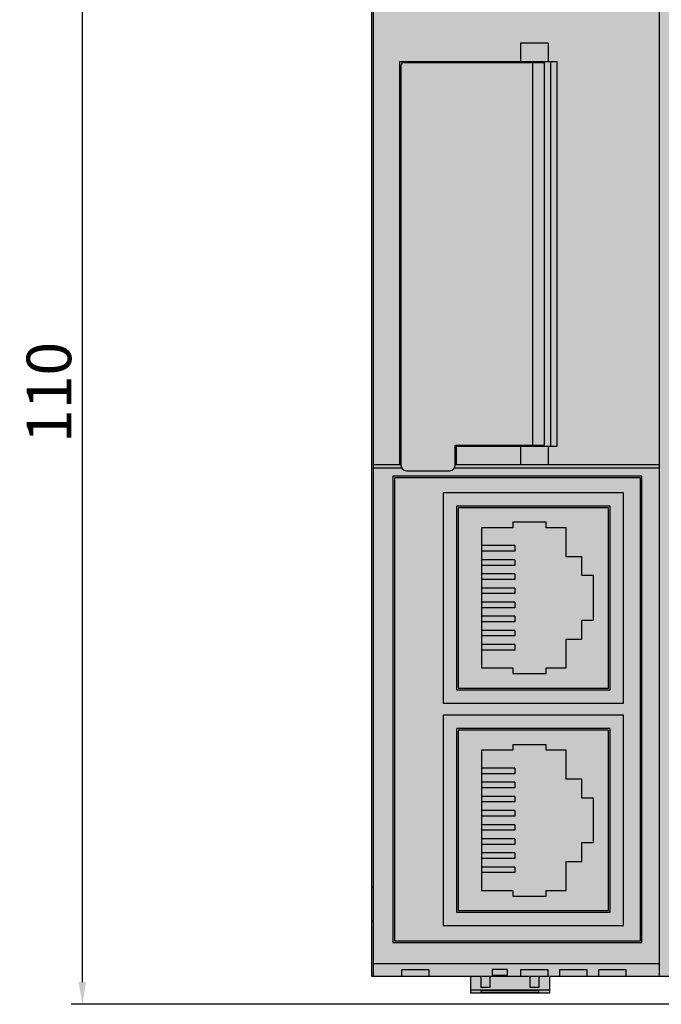
# Model space of a CAD drawing. Units: millimetres. Extents: x -925 to -643, y -98 to 176.
# Drawn here: x -923 to -865, y 12 to 101 of the extents above; entities that cross this region are included whole.
import ezdxf

# ---------------------------------------------------------------- set-up
doc = ezdxf.new("R2010")
doc.units = ezdxf.units.MM
doc.header["$LTSCALE"] = 23.1
doc.header["$PDMODE"] = 3
doc.header["$PDSIZE"] = 1
doc.layers.get('0').update_dxf_attribs({"linetype": 'CONTINUOUS'})
doc.layers.get('Defpoints').update_dxf_attribs({"linetype": 'CONTINUOUS'})
doc.layers.add('0 @ 1', color=7, linetype='CONTINUOUS')
doc.styles.get("Standard").update_dxf_attribs({"font": 'isocpeur.ttf'})
doc.dimstyles.new('Кревис', dxfattribs={"dimtxt": 4, "dimasz": 2, "dimexe": 1, "dimexo": 0.5, "dimgap": 1, "dimtad": 1, "dimdec": 0, "dimrnd": 1, "dimdsep": 46, "dimtxsty": 'STANDARD', "dimcen": 0.09, "dimadec": 0, "dimazin": 0, "dimtfac": 1, "dimtdec": 0, "dimtofl": 0, "dimtmove": 0, "dimatfit": 3, "dimfxl": 1, "dimtolj": 1, "dimarcsym": 0})

# ---------------------------------------------------------------- blocks, each defined once
blk = doc.blocks.new('MD9289 спереди')
h = blk.add_hatch(color=250)
h.dxf.hatch_style = 1
h.paths.add_polyline_path([(37.6, -15.315), (37.5, -15.315), (37.5, -14.827), (35.6, -14.827), (35.6, -14.168), (37.5, -14.168), (37.5, -13.68), (37.6, -13.68), (37.6, -11.615), (37.5, -11.615), (37.5, -11.127), (35.6, -11.127), (35.6, -10.468), (37.5, -10.468), (37.5, -9.789), (37.6, -2.597), (36.2, -2.597), (36.2, -3.997), (34.4, -3.997), (34.4, -1.497), (32.25, -1.497), (32.25, -0.047), (27.95, -0.047), (27.95, -1.497), (27.2, -1.497), (24, -1.497), (20.25, -1.497), (20.25, -0.047), (15.95, -0.047), (15.95, -1.497), (15.2, -1.497), (13.6, -1.497), (3.55, -1.497), (3.55, 0), (-3.55, 0), (-3.55, -0.494), (-3.532, -0.494), (-3.55, -1.497), (-10.8, -1.497), (-22.45, -1.497), (-22.45, 0), (-29.55, 0), (-29.55, -0.494), (-29.532, -0.494), (-29.55, -1.497), (-36.8, -1.497), (-38.4, -1.497), (-38.4, -108.997), (-29.55, -108.997), (-29.55, -110.497), (-22.45, -110.497), (-22.45, -108.997), (-3.55, -108.997), (-3.55, -110.497), (3.55, -110.497), (3.55, -108.997), (13.6, -108.997), (13.6, -110.497), (12.1, -110.497), (12.077, -109.197), (11.1, -109.197), (11.1, -111.197, 0.414214), (11.4, -111.497), (13.6, -111.497), (22.8, -111.497), (22.8, -108.997), (24.2, -108.997), (24.2, -110.397), (25.6, -110.397), (25.6, -111.497), (34.8, -111.497), (34.8, -108.997), (36.2, -108.997), (36.2, -110.397), (37.6, -110.397), (37.6, -102.315), (37.5, -102.315), (37.5, -101.827), (35.6, -101.827), (35.6, -101.168), (37.5, -101.168), (37.5, -100.68), (37.6, -94.315), (37.5, -94.315), (37.5, -93.827), (35.6, -93.827), (35.6, -93.168), (37.5, -93.168), (37.5, -92.68)])
h.paths.add_polyline_path([(16, -37.627), (18.9, -37.627), (18.9, -40.167), (16, -40.167)], flags=16)
h.paths.add_polyline_path([(18, -33.727), (20.9, -33.727), (20.9, -36.267), (18, -36.267)], flags=16)
h.paths.add_polyline_path([(18, -41.527), (20.9, -41.527), (20.9, -44.067), (18, -44.067)], flags=16)
h.paths.add_polyline_path([(16, -45.427), (18.9, -45.427), (18.9, -47.967), (16, -47.967)], flags=16)
h.paths.add_polyline_path([(18, -49.327), (20.9, -49.327), (20.9, -51.867), (18, -51.867)], flags=16)
h.paths.add_polyline_path([(16, -53.227), (18.9, -53.227), (18.9, -55.767), (16, -55.767)], flags=16)
h.paths.add_polyline_path([(28, -37.627), (30.9, -37.627), (30.9, -40.167), (28, -40.167)], flags=16)
h.paths.add_polyline_path([(-4.65, -66.867), (8.85, -66.867), (8.85, -83.067), (-4.65, -83.067)], flags=16)
h.paths.add_polyline_path([(18, -57.127), (20.9, -57.127), (20.9, -59.667), (18, -59.667)], flags=16)
h.paths.add_polyline_path([(-17.15, -66.867), (-17.15, -83.067), (-30.65, -83.067), (-30.65, -66.867)], flags=16)
h.paths.add_polyline_path([(30, -33.727), (32.9, -33.727), (32.9, -36.267), (30, -36.267)], flags=16)
h.paths.add_polyline_path([(0.25, -68.167), (3.25, -68.167), (3.25, -68.667), (5.05, -68.667), (5.05, -71.267), (6.45, -71.267), (6.45, -72.967), (7.514, -72.967), (7.514, -76.967), (6.45, -76.967), (6.45, -78.667), (5.05, -78.667), (5.05, -81.267), (3.25, -81.267), (3.25, -81.767), (0.25, -81.767), (0.25, -81.267), (-2.55, -81.267), (-2.55, -68.667), (0.25, -68.667)], flags=0)
h.paths.add_polyline_path([(28, -45.427), (30.9, -45.427), (30.9, -47.967), (28, -47.967)], flags=16)
h.paths.add_polyline_path([(16, -61.027), (18.9, -61.027), (18.9, -63.567), (16, -63.567)], flags=16)
h.paths.add_polyline_path([(30, -41.527), (32.9, -41.527), (32.9, -44.067), (30, -44.067)], flags=16)
h.paths.add_polyline_path([(-20.95, -68.667), (-20.95, -71.267), (-19.55, -71.267), (-19.55, -72.967), (-18.486, -72.967), (-18.486, -76.967), (-19.55, -76.967), (-19.55, -78.667), (-20.95, -78.667), (-20.95, -81.267), (-22.75, -81.267), (-22.75, -81.767), (-25.75, -81.767), (-25.75, -81.267), (-28.55, -81.267), (-28.55, -68.667), (-25.75, -68.667), (-25.75, -68.167), (-22.75, -68.167), (-22.75, -68.667)], flags=0)
h.paths.add_polyline_path([(30, -49.327), (32.9, -49.327), (32.9, -51.867), (30, -51.867)], flags=16)
h.paths.add_polyline_path([(28, -53.227), (30.9, -53.227), (30.9, -55.767), (28, -55.767)], flags=16)
h.paths.add_polyline_path([(18, -64.927), (20.9, -64.927), (20.9, -67.467), (18, -67.467)], flags=16)
h.paths.add_polyline_path([(16, -68.827), (18.9, -68.827), (18.9, -71.367), (16, -71.367)], flags=16)
h.paths.add_polyline_path([(30, -57.127), (32.9, -57.127), (32.9, -59.667), (30, -59.667)], flags=16)
h.paths.add_polyline_path([(28, -61.027), (30.9, -61.027), (30.9, -63.567), (28, -63.567)], flags=16)
h.paths.add_polyline_path([(18, -72.727), (20.9, -72.727), (20.9, -75.267), (18, -75.267)], flags=16)
h.paths.add_polyline_path([(30, -64.927), (32.9, -64.927), (32.9, -67.467), (30, -67.467)], flags=16)
h.paths.add_polyline_path([(16, -76.627), (18.9, -76.627), (18.9, -79.167), (16, -79.167)], flags=16)
h.paths.add_polyline_path([(28, -68.827), (30.9, -68.827), (30.9, -71.367), (28, -71.367)], flags=16)
h.paths.add_polyline_path([(18, -80.527), (20.9, -80.527), (20.9, -83.067), (18, -83.067)], flags=16)
h.paths.add_polyline_path([(-4.65, -86.867), (8.85, -86.867), (8.85, -103.067), (-4.65, -103.067)], flags=16)
h.paths.add_polyline_path([(30, -72.727), (32.9, -72.727), (32.9, -75.267), (30, -75.267)], flags=16)
h.paths.add_polyline_path([(-17.15, -86.867), (-17.15, -103.067), (-30.65, -103.067), (-30.65, -86.867)], flags=16)
h.paths.add_polyline_path([(0.25, -88.167), (3.25, -88.167), (3.25, -88.667), (5.05, -88.667), (5.05, -91.267), (6.45, -91.267), (6.45, -92.967), (7.514, -92.967), (7.514, -96.967), (6.45, -96.967), (6.45, -98.667), (5.05, -98.667), (5.05, -101.267), (3.25, -101.267), (3.25, -101.767), (0.25, -101.767), (0.25, -101.267), (-2.55, -101.267), (-2.55, -88.667), (0.25, -88.667)], flags=0)
h.paths.add_polyline_path([(28, -76.627), (30.9, -76.627), (30.9, -79.167), (28, -79.167)], flags=16)
h.paths.add_polyline_path([(16, -84.427), (18.9, -84.427), (18.9, -86.967), (16, -86.967)], flags=16)
h.paths.add_polyline_path([(-22.75, -88.167), (-22.75, -88.667), (-20.95, -88.667), (-20.95, -91.267), (-19.55, -91.267), (-19.55, -92.967), (-18.486, -92.967), (-18.486, -96.967), (-19.55, -96.967), (-19.55, -98.667), (-20.95, -98.667), (-20.95, -101.267), (-22.75, -101.267), (-22.75, -101.767), (-25.75, -101.767), (-25.75, -101.267), (-28.55, -101.267), (-28.55, -88.667), (-25.75, -88.667), (-25.75, -88.167)], flags=0)
h.paths.add_polyline_path([(30, -80.527), (32.9, -80.527), (32.9, -83.067), (30, -83.067)], flags=16)
h.paths.add_polyline_path([(18, -88.327), (20.9, -88.327), (20.9, -90.867), (18, -90.867)], flags=16)
h.paths.add_polyline_path([(28, -84.427), (30.9, -84.427), (30.9, -86.967), (28, -86.967)], flags=16)
h.paths.add_polyline_path([(16, -92.227), (18.9, -92.227), (18.9, -94.767), (16, -94.767)], flags=16)
h.paths.add_polyline_path([(30, -88.327), (32.9, -88.327), (32.9, -90.867), (30, -90.867)], flags=16)
h.paths.add_polyline_path([(18, -96.127), (20.9, -96.127), (20.9, -98.667), (18, -98.667)], flags=16)
h.paths.add_polyline_path([(28, -92.227), (30.9, -92.227), (30.9, -94.767), (28, -94.767)], flags=16)
h.paths.add_polyline_path([(16, -100.027), (18.9, -100.027), (18.9, -102.567), (16, -102.567)], flags=16)
h.paths.add_polyline_path([(30, -96.127), (32.9, -96.127), (32.9, -98.667), (30, -98.667)], flags=16)
h.paths.add_polyline_path([(28, -100.027), (30.9, -100.027), (30.9, -102.567), (28, -102.567)], flags=16)
h = blk.add_hatch(color=252)
h.dxf.hatch_style = 1
h.paths.add_polyline_path([(-17.15, -66.867), (-30.65, -66.867), (-30.65, -83.067), (-17.15, -83.067)])
h.paths.add_polyline_path([(-20.95, -68.667), (-20.95, -71.267), (-19.55, -71.267), (-19.55, -72.967), (-18.486, -72.967), (-18.486, -76.967), (-19.55, -76.967), (-19.55, -78.667), (-20.95, -78.667), (-20.95, -81.267), (-22.75, -81.267), (-22.75, -81.767), (-25.75, -81.767), (-25.75, -81.267), (-28.55, -81.267), (-28.55, -68.667), (-25.75, -68.667), (-25.75, -68.167), (-22.75, -68.167), (-22.75, -68.667)], flags=16)
h.paths.add_polyline_path([(-25.55, -70.272), (-25.55, -70.772), (-28.55, -70.772), (-28.55, -70.272)], flags=0)
h.paths.add_polyline_path([(-25.55, -71.542), (-25.55, -72.042), (-28.55, -72.042), (-28.55, -71.542)], flags=0)
h.paths.add_polyline_path([(-25.55, -72.812), (-25.55, -73.312), (-28.55, -73.312), (-28.55, -72.812)], flags=0)
h.paths.add_polyline_path([(-25.55, -74.082), (-25.55, -74.582), (-28.55, -74.582), (-28.55, -74.082)], flags=0)
h.paths.add_polyline_path([(-25.55, -75.352), (-25.55, -75.852), (-28.55, -75.852), (-28.55, -75.352)], flags=0)
h.paths.add_polyline_path([(-25.55, -76.622), (-25.55, -77.122), (-28.55, -77.122), (-28.55, -76.622)], flags=0)
h.paths.add_polyline_path([(-25.55, -77.892), (-25.55, -78.392), (-28.55, -78.392), (-28.55, -77.892)], flags=0)
h.paths.add_polyline_path([(-25.55, -79.162), (-25.55, -79.662), (-28.55, -79.662), (-28.55, -79.162)], flags=0)
h = blk.add_hatch(color=256)
h.dxf.hatch_style = 1
h.paths.add_polyline_path([(-18.486, -72.967), (-19.55, -72.967), (-19.55, -71.267), (-20.95, -71.267), (-20.95, -68.667), (-22.75, -68.667), (-22.75, -68.167), (-25.75, -68.167), (-25.75, -68.667), (-28.55, -68.667), (-28.55, -70.272), (-25.55, -70.272), (-25.55, -70.772), (-28.55, -70.772), (-28.55, -71.542), (-25.55, -71.542), (-25.55, -72.042), (-28.55, -72.042), (-28.55, -72.812), (-25.55, -72.812), (-25.55, -73.312), (-28.55, -73.312), (-28.55, -74.082), (-25.55, -74.082), (-25.55, -74.582), (-28.55, -74.582), (-28.55, -75.352), (-25.55, -75.352), (-25.55, -75.852), (-28.55, -75.852), (-28.55, -76.622), (-25.55, -76.622), (-25.55, -77.122), (-28.55, -77.122), (-28.55, -77.892), (-25.55, -77.892), (-25.55, -78.392), (-28.55, -78.392), (-28.55, -79.162), (-25.55, -79.162), (-25.55, -79.662), (-28.55, -79.662), (-28.55, -81.267), (-25.75, -81.267), (-25.75, -81.767), (-22.75, -81.767), (-22.75, -81.267), (-20.95, -81.267), (-20.95, -78.667), (-19.55, -78.667), (-19.55, -76.967), (-18.486, -76.967)])
h = blk.add_hatch(color=31)
h.dxf.hatch_style = 1
h.paths.add_polyline_path([(-25.55, -70.272), (-28.55, -70.272), (-28.55, -70.772), (-25.55, -70.772)])
h.paths.add_polyline_path([(-25.55, -71.542), (-28.55, -71.542), (-28.55, -72.042), (-25.55, -72.042)])
h.paths.add_polyline_path([(-25.55, -72.812), (-28.55, -72.812), (-28.55, -73.312), (-25.55, -73.312)])
h.paths.add_polyline_path([(-25.55, -74.082), (-28.55, -74.082), (-28.55, -74.582), (-25.55, -74.582)])
h.paths.add_polyline_path([(-25.55, -75.352), (-28.55, -75.352), (-28.55, -75.852), (-25.55, -75.852)])
h.paths.add_polyline_path([(-25.55, -76.622), (-28.55, -76.622), (-28.55, -77.122), (-25.55, -77.122)])
h.paths.add_polyline_path([(-25.55, -77.892), (-28.55, -77.892), (-28.55, -78.392), (-25.55, -78.392)])
h.paths.add_polyline_path([(-25.55, -79.162), (-28.55, -79.162), (-28.55, -79.662), (-25.55, -79.662)])
h = blk.add_hatch(color=252)
h.dxf.hatch_style = 1
h.paths.add_polyline_path([(-17.15, -86.867), (-30.65, -86.867), (-30.65, -103.067), (-17.15, -103.067)])
h.paths.add_polyline_path([(-20.95, -88.667), (-20.95, -91.267), (-19.55, -91.267), (-19.55, -92.967), (-18.486, -92.967), (-18.486, -96.967), (-19.55, -96.967), (-19.55, -98.667), (-20.95, -98.667), (-20.95, -101.267), (-22.75, -101.267), (-22.75, -101.767), (-25.75, -101.767), (-25.75, -101.267), (-28.55, -101.267), (-28.55, -88.667), (-25.75, -88.667), (-25.75, -88.167), (-22.75, -88.167), (-22.75, -88.667)], flags=16)
h.paths.add_polyline_path([(-25.55, -90.272), (-25.55, -90.772), (-28.55, -90.772), (-28.55, -90.272)], flags=0)
h.paths.add_polyline_path([(-25.55, -91.542), (-25.55, -92.042), (-28.55, -92.042), (-28.55, -91.542)], flags=0)
h.paths.add_polyline_path([(-25.55, -92.812), (-25.55, -93.312), (-28.55, -93.312), (-28.55, -92.812)], flags=0)
h.paths.add_polyline_path([(-25.55, -94.082), (-25.55, -94.582), (-28.55, -94.582), (-28.55, -94.082)], flags=0)
h.paths.add_polyline_path([(-25.55, -95.352), (-25.55, -95.852), (-28.55, -95.852), (-28.55, -95.352)], flags=0)
h.paths.add_polyline_path([(-25.55, -96.622), (-25.55, -97.122), (-28.55, -97.122), (-28.55, -96.622)], flags=0)
h.paths.add_polyline_path([(-25.55, -97.892), (-25.55, -98.392), (-28.55, -98.392), (-28.55, -97.892)], flags=0)
h.paths.add_polyline_path([(-25.55, -99.162), (-25.55, -99.662), (-28.55, -99.662), (-28.55, -99.162)], flags=0)
h = blk.add_hatch(color=256)
h.dxf.hatch_style = 1
h.paths.add_polyline_path([(-18.486, -92.967), (-19.55, -92.967), (-19.55, -91.267), (-20.95, -91.267), (-20.95, -88.667), (-22.75, -88.667), (-22.75, -88.167), (-25.75, -88.167), (-25.75, -88.667), (-28.55, -88.667), (-28.55, -90.272), (-25.55, -90.272), (-25.55, -90.772), (-28.55, -90.772), (-28.55, -91.542), (-25.55, -91.542), (-25.55, -92.042), (-28.55, -92.042), (-28.55, -92.812), (-25.55, -92.812), (-25.55, -93.312), (-28.55, -93.312), (-28.55, -94.082), (-25.55, -94.082), (-25.55, -94.582), (-28.55, -94.582), (-28.55, -95.352), (-25.55, -95.352), (-25.55, -95.852), (-28.55, -95.852), (-28.55, -96.622), (-25.55, -96.622), (-25.55, -97.122), (-28.55, -97.122), (-28.55, -97.892), (-25.55, -97.892), (-25.55, -98.392), (-28.55, -98.392), (-28.55, -99.162), (-25.55, -99.162), (-25.55, -99.662), (-28.55, -99.662), (-28.55, -101.267), (-25.75, -101.267), (-25.75, -101.767), (-22.75, -101.767), (-22.75, -101.267), (-20.95, -101.267), (-20.95, -98.667), (-19.55, -98.667), (-19.55, -96.967), (-18.486, -96.967)])
h = blk.add_hatch(color=31)
h.dxf.hatch_style = 1
h.paths.add_polyline_path([(-25.55, -90.272), (-28.55, -90.272), (-28.55, -90.772), (-25.55, -90.772)])
h.paths.add_polyline_path([(-25.55, -91.542), (-28.55, -91.542), (-28.55, -92.042), (-25.55, -92.042)])
h.paths.add_polyline_path([(-25.55, -92.812), (-28.55, -92.812), (-28.55, -93.312), (-25.55, -93.312)])
h.paths.add_polyline_path([(-25.55, -94.082), (-28.55, -94.082), (-28.55, -94.582), (-25.55, -94.582)])
h.paths.add_polyline_path([(-25.55, -95.352), (-28.55, -95.352), (-28.55, -95.852), (-25.55, -95.852)])
h.paths.add_polyline_path([(-25.55, -96.622), (-28.55, -96.622), (-28.55, -97.122), (-25.55, -97.122)])
h.paths.add_polyline_path([(-25.55, -97.892), (-28.55, -97.892), (-28.55, -98.392), (-25.55, -98.392)])
h.paths.add_polyline_path([(-25.55, -99.162), (-28.55, -99.162), (-28.55, -99.662), (-25.55, -99.662)])
at = {"linetype": 'Continuous'}
for p, q in [((-38.4, -108.997), (-38.4, -1.497)), ((-38.25, -108.997), (-38.25, -1.497)), ((-12.55, -108.997), (-12.55, -1.497)), ((-22.551, -25.097), (-25.049, -25.097)), ((-25.049, -25.097), (-25.049, -26.76)), ((-22.551, -25.097), (-22.551, -26.76)), ((-35.9, -62.997), (-35.9, -26.76)), ((-35.9, -26.76), (-21.74, -26.76)), ((-35.79, -27.156), (-35.79, -63.039)), ((-35.49, -26.856), (-22.934, -26.856)), ((-23.934, -61.239), (-23.934, -26.856)), ((-22.934, -26.856), (-22.934, -61.239)), ((-22.311, -61.327), (-22.311, -26.76)), ((-21.74, -61.327), (-21.74, -26.76)), ((-30.909, -63.039), (-30.909, -61.239)), ((-30.909, -61.239), (-22.934, -61.239)), ((-30.8, -62.997), (-30.8, -61.327)), ((-30.8, -61.327), (-21.74, -61.327)), ((-25.049, -61.327), (-25.049, -62.997)), ((-22.551, -61.327), (-22.551, -62.997)), ((-35.79, -62.997), (-38.25, -62.997)), ((-35.702, -63.305), (-38.25, -63.305)), ((-35.29, -63.539), (-31.409, -63.539)), ((-12.55, -63.305), (-30.997, -63.305)), ((-12.55, -62.997), (-30.909, -62.997)), ((-36.5, -64.027), (-36.5, -105.947)), ((-14.15, -64.027), (-36.5, -64.027)), ((-36.35, -105.827), (-36.35, -64.147)), ((-36.35, -64.147), (-14.3, -64.147)), ((-14.3, -64.147), (-14.3, -105.827)), ((-14.15, -105.947), (-14.15, -64.027)), ((-32, -65.517), (-32, -84.417)), ((-15.8, -65.517), (-32, -65.517)), ((-15.8, -84.417), (-15.8, -65.517)), ((-30.8, -66.717), (-30.8, -83.217)), ((-17, -66.717), (-30.8, -66.717)), ((-30.65, -66.867), (-30.65, -83.067)), ((-17.15, -66.867), (-30.65, -66.867)), ((-30.65, -66.867), (-30.65, -83.067)), ((-17.15, -66.867), (-30.65, -66.867)), ((-17.15, -83.067), (-17.15, -66.867)), ((-17.15, -83.067), (-17.15, -66.867)), ((-17, -83.217), (-17, -66.717)), ((-28.55, -68.667), (-28.55, -81.267)), ((-25.75, -68.667), (-28.55, -68.667)), ((-28.55, -68.667), (-28.55, -81.267)), ((-25.75, -68.667), (-28.55, -68.667)), ((-25.75, -68.167), (-25.75, -68.667)), ((-22.75, -68.167), (-25.75, -68.167)), ((-25.75, -68.167), (-25.75, -68.667)), ((-22.75, -68.167), (-25.75, -68.167)), ((-22.75, -68.667), (-22.75, -68.167)), ((-22.75, -68.667), (-22.75, -68.167)), ((-20.95, -68.667), (-22.75, -68.667)), ((-20.95, -68.667), (-22.75, -68.667)), ((-20.95, -71.267), (-20.95, -68.667)), ((-20.95, -71.267), (-20.95, -68.667)), ((-25.55, -70.272), (-28.55, -70.272)), ((-28.55, -70.272), (-28.55, -70.772)), ((-25.55, -70.772), (-28.55, -70.772)), ((-25.55, -71.542), (-28.55, -71.542)), ((-28.55, -71.542), (-28.55, -72.042)), ((-19.55, -71.267), (-20.95, -71.267)), ((-19.55, -71.267), (-20.95, -71.267)), ((-19.55, -72.967), (-19.55, -71.267)), ((-19.55, -72.967), (-19.55, -71.267)), ((-25.55, -72.042), (-28.55, -72.042)), ((-25.55, -72.812), (-28.55, -72.812)), ((-28.55, -72.812), (-28.55, -73.312)), ((-25.55, -73.312), (-28.55, -73.312)), ((-18.486, -72.967), (-19.55, -72.967)), ((-18.486, -72.967), (-19.55, -72.967)), ((-18.486, -76.967), (-18.486, -72.967)), ((-18.486, -76.967), (-18.486, -72.967)), ((-25.55, -74.082), (-28.55, -74.082)), ((-28.55, -74.082), (-28.55, -74.582)), ((-25.55, -74.582), (-28.55, -74.582)), ((-25.55, -75.352), (-28.55, -75.352)), ((-28.55, -75.352), (-28.55, -75.852)), ((-25.55, -75.852), (-28.55, -75.852)), ((-25.55, -76.622), (-28.55, -76.622)), ((-28.55, -76.622), (-28.55, -77.122)), ((-19.55, -78.667), (-19.55, -76.967)), ((-19.55, -76.967), (-18.486, -76.967)), ((-19.55, -78.667), (-19.55, -76.967)), ((-19.55, -76.967), (-18.486, -76.967)), ((-25.55, -77.122), (-28.55, -77.122)), ((-25.55, -77.892), (-28.55, -77.892)), ((-28.55, -77.892), (-28.55, -78.392)), ((-25.55, -78.392), (-28.55, -78.392)), ((-20.95, -81.267), (-20.95, -78.667)), ((-20.95, -78.667), (-19.55, -78.667)), ((-20.95, -81.267), (-20.95, -78.667)), ((-20.95, -78.667), (-19.55, -78.667)), ((-25.55, -79.162), (-28.55, -79.162)), ((-28.55, -79.162), (-28.55, -79.662)), ((-25.55, -79.662), (-28.55, -79.662)), ((-28.55, -81.267), (-25.75, -81.267)), ((-28.55, -81.267), (-25.75, -81.267)), ((-25.75, -81.267), (-25.75, -81.767)), ((-25.75, -81.267), (-25.75, -81.767)), ((-22.75, -81.767), (-22.75, -81.267)), ((-22.75, -81.267), (-20.95, -81.267)), ((-22.75, -81.767), (-22.75, -81.267)), ((-22.75, -81.267), (-20.95, -81.267)), ((-25.75, -81.767), (-22.75, -81.767)), ((-25.75, -81.767), (-22.75, -81.767)), ((-30.65, -83.067), (-17.15, -83.067)), ((-30.65, -83.067), (-17.15, -83.067)), ((-30.8, -83.217), (-17, -83.217)), ((-32, -84.417), (-15.8, -84.417)), ((-32, -85.517), (-32, -104.417)), ((-15.8, -85.517), (-32, -85.517)), ((-15.8, -104.417), (-15.8, -85.517)), ((-30.8, -86.717), (-30.8, -103.217)), ((-17, -86.717), (-30.8, -86.717)), ((-17, -103.217), (-17, -86.717)), ((-30.65, -86.867), (-30.65, -103.067)), ((-17.15, -86.867), (-30.65, -86.867)), ((-30.65, -86.867), (-30.65, -103.067)), ((-17.15, -86.867), (-30.65, -86.867)), ((-17.15, -103.067), (-17.15, -86.867)), ((-17.15, -103.067), (-17.15, -86.867)), ((-25.75, -88.167), (-25.75, -88.667)), ((-22.75, -88.167), (-25.75, -88.167)), ((-25.75, -88.167), (-25.75, -88.667)), ((-22.75, -88.167), (-25.75, -88.167)), ((-22.75, -88.667), (-22.75, -88.167)), ((-22.75, -88.667), (-22.75, -88.167)), ((-28.55, -88.667), (-28.55, -101.267)), ((-25.75, -88.667), (-28.55, -88.667)), ((-28.55, -88.667), (-28.55, -101.267)), ((-25.75, -88.667), (-28.55, -88.667)), ((-20.95, -88.667), (-22.75, -88.667)), ((-20.95, -88.667), (-22.75, -88.667)), ((-20.95, -91.267), (-20.95, -88.667)), ((-20.95, -91.267), (-20.95, -88.667)), ((-25.55, -90.272), (-28.55, -90.272)), ((-28.55, -90.272), (-28.55, -90.772)), ((-25.55, -90.772), (-28.55, -90.772)), ((-25.55, -91.542), (-28.55, -91.542)), ((-28.55, -91.542), (-28.55, -92.042)), ((-19.55, -91.267), (-20.95, -91.267)), ((-19.55, -91.267), (-20.95, -91.267)), ((-19.55, -92.967), (-19.55, -91.267)), ((-19.55, -92.967), (-19.55, -91.267)), ((-25.55, -92.042), (-28.55, -92.042)), ((-25.55, -92.812), (-28.55, -92.812)), ((-28.55, -92.812), (-28.55, -93.312)), ((-25.55, -93.312), (-28.55, -93.312)), ((-18.486, -92.967), (-19.55, -92.967)), ((-18.486, -92.967), (-19.55, -92.967)), ((-18.486, -96.967), (-18.486, -92.967)), ((-18.486, -96.967), (-18.486, -92.967)), ((-25.55, -94.082), (-28.55, -94.082)), ((-28.55, -94.082), (-28.55, -94.582)), ((-25.55, -94.582), (-28.55, -94.582)), ((-25.55, -95.352), (-28.55, -95.352)), ((-28.55, -95.352), (-28.55, -95.852)), ((-25.55, -95.852), (-28.55, -95.852)), ((-25.55, -96.622), (-28.55, -96.622)), ((-28.55, -96.622), (-28.55, -97.122)), ((-25.55, -97.122), (-28.55, -97.122)), ((-19.55, -98.667), (-19.55, -96.967)), ((-19.55, -96.967), (-18.486, -96.967)), ((-19.55, -98.667), (-19.55, -96.967)), ((-19.55, -96.967), (-18.486, -96.967)), ((-25.55, -97.892), (-28.55, -97.892)), ((-28.55, -97.892), (-28.55, -98.392)), ((-25.55, -98.392), (-28.55, -98.392)), ((-20.95, -101.267), (-20.95, -98.667)), ((-20.95, -98.667), (-19.55, -98.667)), ((-20.95, -101.267), (-20.95, -98.667)), ((-20.95, -98.667), (-19.55, -98.667)), ((-25.55, -99.162), (-28.55, -99.162)), ((-28.55, -99.162), (-28.55, -99.662)), ((-25.55, -99.662), (-28.55, -99.662)), ((-38.25, -100.997), (-38.4, -100.997)), ((-28.55, -101.267), (-25.75, -101.267)), ((-28.55, -101.267), (-25.75, -101.267)), ((-25.75, -101.267), (-25.75, -101.767)), ((-25.75, -101.267), (-25.75, -101.767)), ((-25.75, -101.767), (-22.75, -101.767)), ((-25.75, -101.767), (-22.75, -101.767)), ((-22.75, -101.767), (-22.75, -101.267)), ((-22.75, -101.267), (-20.95, -101.267)), ((-22.75, -101.767), (-22.75, -101.267)), ((-22.75, -101.267), (-20.95, -101.267)), ((-30.8, -103.217), (-17, -103.217)), ((-30.65, -103.067), (-17.15, -103.067)), ((-30.65, -103.067), (-17.15, -103.067)), ((-38.25, -104.025), (-38.4, -104.025)), ((-32, -104.417), (-15.8, -104.417)), ((-36.5, -105.947), (-14.15, -105.947)), ((-14.3, -105.827), (-36.35, -105.827)), ((-12.55, -107.852), (-38.25, -107.852)), ((-35.74, -108.407), (-35.749, -108.958)), ((-33.26, -108.407), (-35.74, -108.407)), ((-33.251, -108.958), (-33.26, -108.407)), ((-27.6, -108.356), (-27.6, -108.869)), ((-26.2, -108.356), (-27.6, -108.356)), ((-26.2, -108.869), (-26.2, -108.356)), ((-25.039, -108.387), (-25.049, -108.958)), ((-22.561, -108.387), (-25.039, -108.387)), ((-22.551, -108.958), (-22.561, -108.387)), ((-21.539, -108.387), (-21.549, -108.958)), ((-19.061, -108.387), (-21.539, -108.387)), ((-19.051, -108.958), (-19.061, -108.387)), ((-18.039, -108.387), (-18.049, -108.958)), ((-15.561, -108.387), (-18.039, -108.387)), ((-15.551, -108.958), (-15.561, -108.387)), ((13.6, -108.997), (-38.4, -108.997)), ((-35.749, -108.958), (-33.251, -108.958)), ((-29.55, -108.997), (-29.55, -110.497)), ((-28.6, -108.997), (-28.6, -109.997)), ((-27.8, -108.997), (-27.8, -109.997)), ((-27.6, -108.869), (-26.2, -108.869)), ((-25.049, -108.958), (-22.551, -108.958)), ((-24.2, -108.997), (-24.2, -109.997)), ((-23.4, -108.997), (-23.4, -109.997)), ((-22.45, -108.997), (-22.45, -110.497)), ((-21.549, -108.958), (-19.051, -108.958)), ((-18.049, -108.958), (-15.551, -108.958)), ((-22.45, -110.235), (-29.55, -110.235)), ((-22.45, -110.497), (-29.55, -110.497)), ((-28.595, -110.285), (-28.601, -110.448)), ((-28.601, -110.448), (-23.399, -110.448)), ((-27.8, -109.997), (-28.6, -109.997)), ((-23.405, -110.285), (-28.595, -110.285)), ((-23.4, -109.997), (-24.2, -109.997)), ((-23.399, -110.448), (-23.405, -110.285))]:
    blk.add_line(p, q, dxfattribs=at)
for p, q in [((-25.55, -70.272), (-25.55, -70.772)), ((-25.55, -71.542), (-25.55, -72.042)), ((-25.55, -72.812), (-25.55, -73.312)), ((-25.55, -74.082), (-25.55, -74.582)), ((-25.55, -75.352), (-25.55, -75.852)), ((-25.55, -76.622), (-25.55, -77.122)), ((-25.55, -77.892), (-25.55, -78.392)), ((-25.55, -79.162), (-25.55, -79.662)), ((-25.55, -90.272), (-25.55, -90.772)), ((-25.55, -91.542), (-25.55, -92.042)), ((-25.55, -92.812), (-25.55, -93.312)), ((-25.55, -94.082), (-25.55, -94.582)), ((-25.55, -95.352), (-25.55, -95.852)), ((-25.55, -96.622), (-25.55, -97.122)), ((-25.55, -97.892), (-25.55, -98.392)), ((-25.55, -99.162), (-25.55, -99.662))]:
    blk.add_line(p, q)
for centre, major_axis, start_param, end_param in [((-35.49, -27.156), (0.212, -0.212), 8.639418, 10.210138), ((-35.29, -63.039), (0.354, 0.354), 2.356233, 3.926953), ((-31.409, -63.039), (0.354, -0.354), -0.78536, 0.78536)]:
    blk.add_ellipse(centre, major_axis=major_axis, ratio=0.999924, start_param=start_param, end_param=end_param, dxfattribs=at)
blk = doc.blocks.new('*D73')
at = {"color": 0, "lineweight": -2}
for p, q in [((-891.882, 122.414), (-918.389, 122.414)), ((-917.389, 120.414), (-917.389, 14.414)), ((-830.682, 12.414), (-918.389, 12.414))]:
    blk.add_line(p, q, dxfattribs=at)
at = {"color": 0}
for points in [[(-917.722, 120.414), (-917.055, 120.414), (-917.389, 122.414)], [(-917.722, 14.414), (-917.055, 14.414), (-917.389, 12.414)]]:
    blk.add_solid(points, dxfattribs=at)
at = {"layer": 'Defpoints', "color": 0}
for p in [(-891.382, 122.414), (-917.389, 12.414), (-830.182, 12.414)]:
    blk.add_point(p, dxfattribs=at)
at = {"color": 0, "insert": (-920.389, 67.414), "char_height": 4, "attachment_point": 5, "rotation": 90}
blk.add_mtext('\\A1;110', dxfattribs=at)

msp = doc.modelspace()

# ---------------------------------------------------------------- block references
msp.add_blockref('MD9289 спереди', (-852.982, 123.911))

# ---------------------------------------------------------------- dimensions: what is measured, and where the dimension line sits
at = {"layer": '0 @ 1'}
dim = msp.add_linear_dim(base=(-917.389, 12.414), p1=(-891.382, 122.414), p2=(-830.182, 12.414), angle=90, dimstyle='Кревис', override={"dimscale": 1, "dimtix": 0, "dimtofl": 0, "dimtmove": 0, "dimatfit": 3}, dxfattribs=at)
dim.commit()
dim.dimension.update_dxf_attribs({"geometry": '*D73', "text_midpoint": (-920.389, 67.414)})

doc.saveas('drawing.dxf')
